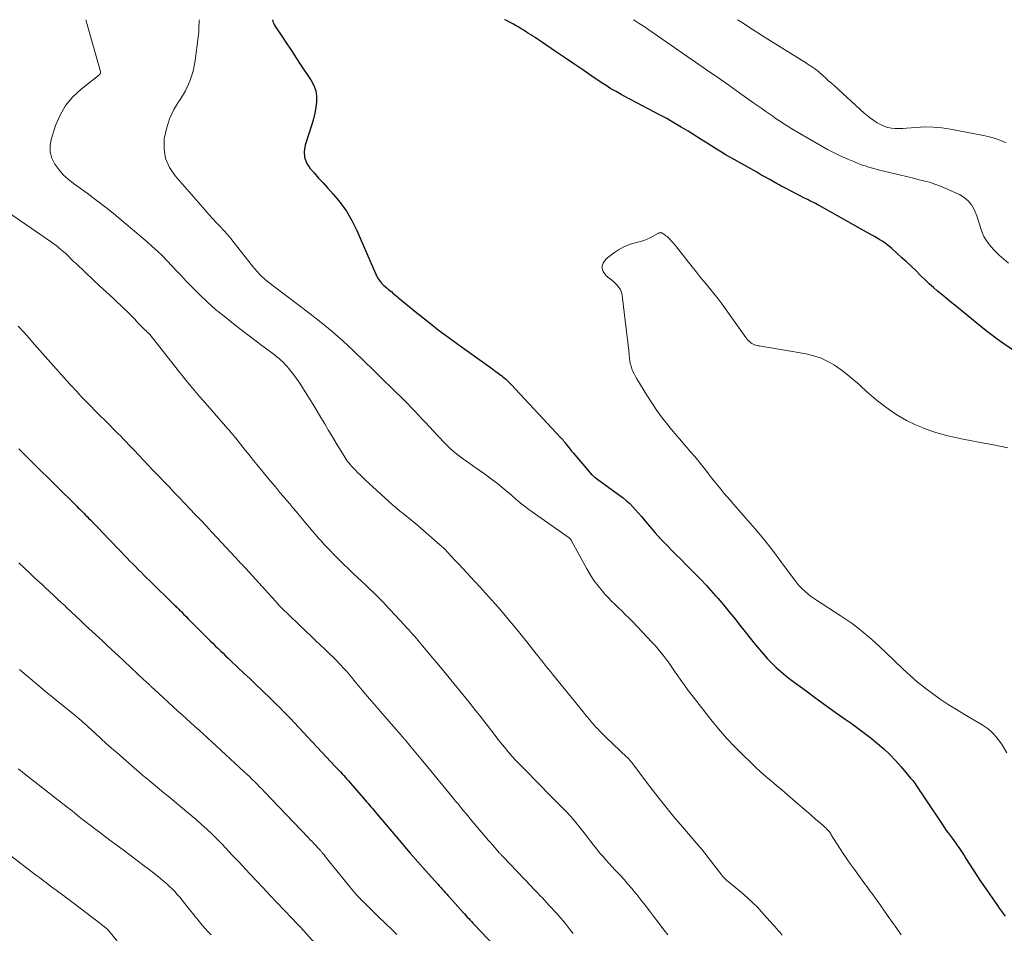
# Model space of a CAD drawing. Units: feet. Extents: x 1980000 to 1985034, y 565000 to 570000.
# Drawn here: x 1980621 to 1980772, y 569860 to 570000 of the extents above; entities that cross this region are included whole.
import ezdxf

# ---------------------------------------------------------------- set-up
doc = ezdxf.new("R2010")
doc.units = ezdxf.units.FT
doc.header["$LTSCALE"] = 100
doc.header["$MEASUREMENT"] = 0
doc.layers.add('CONTOUR INDEX', color=32, linetype='Continuous', lineweight=25)
doc.layers.add('CONTOUR INTERMEDIATE', color=40, linetype='Continuous', lineweight=15)

msp = doc.modelspace()

# ---------------------------------------------------------------- linework, layer by layer
at = {"layer": 'CONTOUR INDEX', "flags": 128}
for points, elevation in [([(1980659.46, 570000), (1980659.55, 569999.72), (1980659.67, 569999.43), (1980659.81, 569999.16), (1980659.96, 569998.89), (1980660.99, 569997.34), (1980661.68, 569996.31), (1980662.37, 569995.27), (1980663.05, 569994.23), (1980663.74, 569993.2), (1980665.41, 569990.67), (1980665.81, 569989.91), (1980666.1, 569989.11), (1980666.22, 569988.28), (1980666.23, 569987.42), (1980666.12, 569986.54), (1980665.97, 569985.67), (1980665.76, 569984.82), (1980665.52, 569983.97), (1980664.48, 569980.77), (1980664.33, 569979.84), (1980664.37, 569978.94), (1980664.69, 569978.1), (1980665.19, 569977.29), (1980665.87, 569976.53), (1980666.55, 569975.76), (1980667.23, 569975), (1980667.91, 569974.25), (1980668.79, 569973.28), (1980669.85, 569972), (1980670.81, 569970.66), (1980671.64, 569969.23), (1980672.38, 569967.74), (1980675.47, 569960.69), (1980675.58, 569960.47), (1980675.7, 569960.25), (1980675.84, 569960.05), (1980676, 569959.85), (1980676.17, 569959.67), (1980676.34, 569959.49), (1980676.53, 569959.32), (1980676.72, 569959.15), (1980677.09, 569958.84), (1980677.3, 569958.66), (1980677.52, 569958.49), (1980677.73, 569958.31), (1980677.93, 569958.13), (1980678.14, 569957.95), (1980678.35, 569957.77), (1980678.57, 569957.6), (1980678.78, 569957.42), (1980681.59, 569955.13), (1980683.22, 569953.83), (1980684.87, 569952.54), (1980686.54, 569951.29), (1980688.22, 569950.06), (1980693.22, 569946.47), (1980693.48, 569946.28), (1980693.74, 569946.09), (1980693.99, 569945.91), (1980694.25, 569945.72), (1980694.3, 569945.68), (1980694.53, 569945.51), (1980694.75, 569945.33), (1980694.97, 569945.15), (1980695.18, 569944.95), (1980695.39, 569944.76), (1980695.6, 569944.56), (1980695.8, 569944.35), (1980696, 569944.15), (1980703.64, 569936), (1980703.72, 569935.9), (1980703.81, 569935.81), (1980703.89, 569935.71), (1980703.97, 569935.62), (1980704.05, 569935.52), (1980704.13, 569935.42), (1980704.21, 569935.32), (1980704.29, 569935.22), (1980704.59, 569934.83), (1980704.81, 569934.54), (1980705.05, 569934.25), (1980705.28, 569933.96), (1980705.52, 569933.68), (1980708.04, 569930.69), (1980708.16, 569930.56), (1980708.28, 569930.43), (1980708.4, 569930.31), (1980708.54, 569930.2), (1980708.67, 569930.08), (1980708.81, 569929.97), (1980708.95, 569929.87), (1980709.09, 569929.76), (1980712.67, 569927.17), (1980713.19, 569926.77), (1980713.69, 569926.35), (1980714.17, 569925.9), (1980714.63, 569925.43), (1980715.08, 569924.95), (1980715.52, 569924.45), (1980715.95, 569923.96), (1980716.37, 569923.45), (1980717.2, 569922.45), (1980718.05, 569921.45), (1980718.92, 569920.47), (1980719.83, 569919.53), (1980720.75, 569918.6), (1980721.25, 569918.1), (1980722.03, 569917.33), (1980722.81, 569916.56), (1980723.58, 569915.79), (1980724.36, 569915.01), (1980725.12, 569914.22), (1980725.87, 569913.42), (1980726.6, 569912.61), (1980727.32, 569911.78), (1980727.64, 569911.42), (1980728.51, 569910.41), (1980729.36, 569909.38), (1980730.21, 569908.35), (1980731.05, 569907.31), (1980733.43, 569904.31), (1980734.03, 569903.58), (1980734.65, 569902.86), (1980735.28, 569902.16), (1980735.93, 569901.48), (1980736.61, 569900.82), (1980737.3, 569900.18), (1980738.03, 569899.57), (1980738.78, 569898.99), (1980741.17, 569897.22), (1980742.65, 569896.13), (1980744.14, 569895.05), (1980745.63, 569893.98), (1980747.13, 569892.92), (1980748.06, 569892.27), (1980749.09, 569891.52), (1980750.11, 569890.77), (1980751.11, 569889.99), (1980752.11, 569889.19), (1980753.06, 569888.36), (1980753.99, 569887.5), (1980754.87, 569886.58), (1980755.71, 569885.63), (1980757.17, 569883.89), (1980757.49, 569883.5), (1980757.8, 569883.1), (1980758.09, 569882.68), (1980758.37, 569882.26), (1980758.65, 569881.84), (1980758.93, 569881.41), (1980759.21, 569880.99), (1980759.49, 569880.57), (1980762.09, 569876.67), (1980762.37, 569876.27), (1980762.64, 569875.87), (1980762.93, 569875.48), (1980763.22, 569875.09), (1980763.51, 569874.71), (1980763.8, 569874.32), (1980764.09, 569873.92), (1980764.37, 569873.53), (1980764.44, 569873.42), (1980764.75, 569872.97), (1980765.05, 569872.51), (1980765.35, 569872.05), (1980765.64, 569871.59), (1980766.17, 569870.73), (1980766.73, 569869.84), (1980767.3, 569868.96), (1980767.88, 569868.09), (1980768.48, 569867.22), (1980770.46, 569864.38), (1980770.75, 569863.97), (1980771.04, 569863.56), (1980771.34, 569863.16), (1980771.64, 569862.76)], 800), ([(1980775.31, 569947.73), (1980771.3, 569950.49), (1980770.44, 569951.1), (1980769.58, 569951.73), (1980768.74, 569952.37), (1980767.92, 569953.03), (1980763.94, 569956.28), (1980763.28, 569956.82), (1980762.62, 569957.36), (1980761.97, 569957.9), (1980761.31, 569958.45), (1980760.67, 569959.01), (1980760.03, 569959.58), (1980759.41, 569960.16), (1980758.8, 569960.75), (1980758.64, 569960.91), (1980757.96, 569961.58), (1980757.26, 569962.25), (1980756.56, 569962.91), (1980755.85, 569963.56), (1980754.31, 569964.95), (1980753.96, 569965.25), (1980753.6, 569965.54), (1980753.23, 569965.81), (1980752.84, 569966.07), (1980752.45, 569966.31), (1980752.05, 569966.55), (1980751.65, 569966.79), (1980751.25, 569967.02), (1980743.15, 569971.54), (1980742.87, 569971.69), (1980742.6, 569971.84), (1980742.32, 569971.99), (1980742.04, 569972.13), (1980741.76, 569972.27), (1980741.48, 569972.41), (1980741.2, 569972.55), (1980740.92, 569972.69), (1980738.01, 569974.19), (1980737.7, 569974.35), (1980737.38, 569974.52), (1980737.07, 569974.69), (1980736.75, 569974.87), (1980736.13, 569975.22), (1980735.51, 569975.57), (1980734.88, 569975.92), (1980734.26, 569976.27), (1980733.63, 569976.63), (1980729.7, 569978.85), (1980728.95, 569979.28), (1980728.21, 569979.72), (1980727.47, 569980.17), (1980726.74, 569980.62), (1980726.01, 569981.09), (1980725.28, 569981.55), (1980724.55, 569982.01), (1980723.82, 569982.47), (1980723.12, 569982.91), (1980722.04, 569983.57), (1980720.94, 569984.22), (1980719.83, 569984.85), (1980718.71, 569985.45), (1980717.12, 569986.29), (1980716.15, 569986.8), (1980715.17, 569987.32), (1980714.2, 569987.84), (1980713.22, 569988.35), (1980712.86, 569988.55), (1980712.08, 569988.98), (1980711.3, 569989.43), (1980710.54, 569989.9), (1980709.79, 569990.39), (1980708.38, 569991.35), (1980706.99, 569992.3), (1980705.6, 569993.25), (1980704.2, 569994.19), (1980702.81, 569995.14), (1980700.68, 569996.59), (1980700.36, 569996.82), (1980700.03, 569997.04), (1980699.69, 569997.25), (1980699.36, 569997.47), (1980699.02, 569997.68), (1980698.69, 569997.89), (1980698.35, 569998.11), (1980698.02, 569998.32), (1980697.94, 569998.38), (1980697.56, 569998.61), (1980697.18, 569998.85), (1980696.79, 569999.07), (1980696.4, 569999.29), (1980695.88, 569999.57), (1980695.22, 569999.91), (1980695.02, 570000)], 800), ([(1980620.67, 569934.29), (1980620.95, 569934), (1980621.23, 569933.71), (1980621.51, 569933.42), (1980621.8, 569933.13), (1980622.08, 569932.85), (1980622.36, 569932.56), (1980622.65, 569932.28), (1980622.93, 569931.99), (1980629.53, 569925.5), (1980629.75, 569925.28), (1980629.98, 569925.05), (1980630.2, 569924.83), (1980630.43, 569924.61), (1980630.65, 569924.38), (1980630.87, 569924.16), (1980631.09, 569923.93), (1980631.32, 569923.7), (1980631.7, 569923.31), (1980632.11, 569922.88), (1980632.52, 569922.46), (1980632.93, 569922.03), (1980633.34, 569921.61), (1980637.24, 569917.56), (1980637.66, 569917.12), (1980638.08, 569916.69), (1980638.51, 569916.26), (1980638.93, 569915.82), (1980639.36, 569915.4), (1980639.79, 569914.97), (1980640.22, 569914.54), (1980640.65, 569914.12), (1980644.5, 569910.37), (1980644.63, 569910.24), (1980644.76, 569910.12), (1980644.89, 569909.99), (1980645.02, 569909.86), (1980645.15, 569909.73), (1980645.27, 569909.6), (1980645.4, 569909.47), (1980645.53, 569909.34), (1980645.93, 569908.93), (1980646.26, 569908.6), (1980646.58, 569908.26), (1980646.91, 569907.93), (1980647.24, 569907.6), (1980649.94, 569904.92), (1980650.33, 569904.53), (1980650.72, 569904.15), (1980651.12, 569903.76), (1980651.51, 569903.38), (1980651.91, 569903), (1980652.31, 569902.62), (1980652.7, 569902.24), (1980653.1, 569901.86), (1980654.18, 569900.84), (1980655.12, 569899.95), (1980656.06, 569899.06), (1980656.99, 569898.16), (1980657.92, 569897.27), (1980659.25, 569896), (1980659.7, 569895.56), (1980660.15, 569895.12), (1980660.59, 569894.68), (1980661.04, 569894.23), (1980661.48, 569893.78), (1980661.91, 569893.33), (1980662.35, 569892.88), (1980662.78, 569892.42), (1980669.15, 569885.62), (1980669.4, 569885.36), (1980669.65, 569885.09), (1980669.89, 569884.82), (1980670.14, 569884.55), (1980670.38, 569884.28), (1980670.62, 569884.01), (1980670.86, 569883.74), (1980671.1, 569883.46), (1980673.67, 569880.52), (1980673.9, 569880.26), (1980674.12, 569880), (1980674.34, 569879.74), (1980674.56, 569879.48), (1980674.78, 569879.22), (1980675, 569878.96), (1980675.22, 569878.7), (1980675.44, 569878.43), (1980678.29, 569875.04), (1980679.43, 569873.71), (1980680.57, 569872.38), (1980681.73, 569871.06), (1980682.9, 569869.75), (1980684.8, 569867.65), (1980685.02, 569867.4), (1980685.25, 569867.14), (1980685.48, 569866.89), (1980685.71, 569866.64), (1980685.94, 569866.38), (1980686.17, 569866.13), (1980686.4, 569865.88), (1980686.62, 569865.62), (1980688.68, 569863.31), (1980688.89, 569863.08), (1980689.1, 569862.85), (1980689.31, 569862.61), (1980689.52, 569862.38), (1980689.73, 569862.15), (1980689.94, 569861.92), (1980690.16, 569861.69), (1980690.37, 569861.46), (1980693.4, 569858.23)], 820)]:
    msp.add_lwpolyline(points, dxfattribs=dict(at, elevation=elevation))
at = {"layer": 'CONTOUR INTERMEDIATE', "flags": 128}
for points, elevation in [([(1980737.52, 569859.82), (1980737.19, 569860.22), (1980736.92, 569860.54), (1980736.65, 569860.86), (1980736.38, 569861.18), (1980736.1, 569861.49), (1980734.37, 569863.42), (1980733.71, 569864.12), (1980733.03, 569864.81), (1980732.32, 569865.46), (1980731.59, 569866.09), (1980729.26, 569868.05), (1980729.11, 569868.17), (1980728.96, 569868.3), (1980728.82, 569868.43), (1980728.68, 569868.56), (1980728.57, 569868.67), (1980728.49, 569868.76), (1980728.41, 569868.84), (1980728.34, 569868.92), (1980728.27, 569869.01), (1980725.3, 569872.86), (1980725.23, 569872.96), (1980725.16, 569873.03), (1980725, 569873.2), (1980724.91, 569873.3), (1980724.82, 569873.39), (1980724.74, 569873.49), (1980724.65, 569873.59), (1980722.23, 569876.41), (1980720.95, 569877.94), (1980719.69, 569879.47), (1980718.46, 569881.03), (1980717.24, 569882.61), (1980714.43, 569886.32), (1980714.35, 569886.42), (1980714.27, 569886.53), (1980714.19, 569886.63), (1980714.1, 569886.73), (1980714.01, 569886.83), (1980713.92, 569886.93), (1980713.83, 569887.02), (1980713.74, 569887.11), (1980710.57, 569890.11), (1980710.33, 569890.34), (1980710.09, 569890.58), (1980709.85, 569890.82), (1980709.61, 569891.06), (1980709.54, 569891.13), (1980709.27, 569891.41), (1980709, 569891.7), (1980708.74, 569891.99), (1980708.48, 569892.29), (1980708.33, 569892.46), (1980708, 569892.85), (1980707.68, 569893.24), (1980707.36, 569893.63), (1980707.03, 569894.03), (1980702.33, 569899.81), (1980702.02, 569900.2), (1980701.7, 569900.59), (1980701.39, 569900.98), (1980701.08, 569901.37), (1980700.77, 569901.76), (1980700.45, 569902.15), (1980700.14, 569902.54), (1980699.83, 569902.93), (1980698.41, 569904.74), (1980697.54, 569905.82), (1980696.67, 569906.9), (1980695.78, 569907.97), (1980694.89, 569909.03), (1980693.98, 569910.08), (1980693.07, 569911.12), (1980692.14, 569912.15), (1980691.2, 569913.18), (1980690.48, 569913.96), (1980689.86, 569914.63), (1980689.24, 569915.3), (1980688.61, 569915.97), (1980687.99, 569916.64), (1980687.27, 569917.42), (1980687.01, 569917.7), (1980686.75, 569917.98), (1980686.49, 569918.26), (1980686.23, 569918.54), (1980685.96, 569918.82), (1980685.69, 569919.09), (1980685.41, 569919.35), (1980685.12, 569919.61), (1980682.2, 569922.17), (1980681.66, 569922.62), (1980681.13, 569923.07), (1980680.58, 569923.51), (1980680.03, 569923.94), (1980679.48, 569924.37), (1980678.93, 569924.82), (1980678.4, 569925.27), (1980677.88, 569925.74), (1980673.68, 569929.55), (1980673.29, 569929.92), (1980672.9, 569930.29), (1980672.51, 569930.67), (1980672.14, 569931.06), (1980671.79, 569931.43), (1980671.59, 569931.64), (1980671.4, 569931.85), (1980671.22, 569932.08), (1980671.04, 569932.3), (1980670.87, 569932.53), (1980670.7, 569932.77), (1980670.54, 569933.01), (1980670.39, 569933.25), (1980669.25, 569935.14), (1980668.65, 569936.13), (1980668.07, 569937.12), (1980667.48, 569938.1), (1980666.9, 569939.09), (1980666.31, 569940.08), (1980665.72, 569941.06), (1980665.11, 569942.04), (1980664.5, 569943.01), (1980663.91, 569943.95), (1980663.53, 569944.53), (1980663.13, 569945.1), (1980662.72, 569945.66), (1980662.29, 569946.2), (1980661.94, 569946.64), (1980661.67, 569946.96), (1980661.39, 569947.26), (1980661.1, 569947.56), (1980660.8, 569947.84), (1980660.48, 569948.11), (1980660.17, 569948.38), (1980659.84, 569948.63), (1980659.51, 569948.88), (1980658.03, 569949.98), (1980656.96, 569950.78), (1980655.89, 569951.59), (1980654.83, 569952.41), (1980653.78, 569953.23), (1980652.06, 569954.59), (1980650.77, 569955.65), (1980649.51, 569956.75), (1980648.3, 569957.91), (1980647.12, 569959.1), (1980646.27, 569959.99), (1980645.54, 569960.76), (1980644.81, 569961.53), (1980644.09, 569962.3), (1980643.36, 569963.08), (1980642.62, 569963.84), (1980641.86, 569964.58), (1980641.08, 569965.29), (1980640.28, 569965.99), (1980634.83, 569970.56), (1980634.38, 569970.94), (1980633.92, 569971.31), (1980633.45, 569971.67), (1980632.99, 569972.03), (1980632.51, 569972.38), (1980632.04, 569972.73), (1980631.56, 569973.07), (1980631.09, 569973.42), (1980629.03, 569974.9), (1980628.21, 569975.56), (1980627.45, 569976.27), (1980626.77, 569977.05), (1980626.14, 569977.89), (1980625.71, 569978.79), (1980625.45, 569979.71), (1980625.44, 569980.67), (1980625.61, 569981.66), (1980626.28, 569983.78), (1980626.96, 569985.39), (1980627.8, 569986.87), (1980628.9, 569988.18), (1980630.17, 569989.38), (1980632.83, 569991.46), (1980632.91, 569991.52), (1980632.97, 569991.58), (1980633.03, 569991.65), (1980633.09, 569991.73), (1980633.13, 569991.81), (1980633.16, 569991.89), (1980633.16, 569991.98), (1980633.15, 569992.07), (1980630.9, 570000)], 808), ([(1980648.29, 570000), (1980648.27, 569999.89), (1980648.24, 569999.46), (1980648.22, 569999.03), (1980648.21, 569998.6), (1980648.19, 569998.16), (1980648.16, 569997.73), (1980648.11, 569997.3), (1980647.65, 569993.76), (1980647.32, 569992.14), (1980646.84, 569990.58), (1980646.14, 569989.11), (1980645.29, 569987.69), (1980645.22, 569987.6), (1980644.4, 569986.23), (1980643.72, 569984.81), (1980643.24, 569983.3), (1980642.9, 569981.74), (1980642.89, 569980.2), (1980643.12, 569978.74), (1980643.73, 569977.38), (1980644.58, 569976.1), (1980649.21, 569970.79), (1980649.76, 569970.17), (1980650.32, 569969.55), (1980650.88, 569968.95), (1980651.45, 569968.35), (1980652.02, 569967.74), (1980652.57, 569967.13), (1980653.11, 569966.49), (1980653.62, 569965.85), (1980656.41, 569962.26), (1980656.76, 569961.84), (1980657.12, 569961.43), (1980657.5, 569961.03), (1980657.89, 569960.65), (1980658.3, 569960.29), (1980658.72, 569959.94), (1980659.15, 569959.59), (1980659.58, 569959.25), (1980665.24, 569954.97), (1980666.95, 569953.63), (1980668.62, 569952.26), (1980670.24, 569950.82), (1980671.83, 569949.35), (1980672.03, 569949.16), (1980673.49, 569947.75), (1980674.95, 569946.34), (1980676.4, 569944.92), (1980677.84, 569943.5), (1980679.57, 569941.8), (1980680.14, 569941.22), (1980680.72, 569940.64), (1980681.28, 569940.05), (1980681.84, 569939.45), (1980682.4, 569938.86), (1980682.96, 569938.26), (1980683.52, 569937.66), (1980684.07, 569937.07), (1980685.76, 569935.27), (1980686.46, 569934.57), (1980687.17, 569933.91), (1980687.93, 569933.3), (1980688.72, 569932.72), (1980689.52, 569932.15), (1980690.32, 569931.59), (1980691.12, 569931.02), (1980691.92, 569930.45), (1980693.2, 569929.52), (1980693.91, 569928.99), (1980694.61, 569928.45), (1980695.28, 569927.88), (1980695.95, 569927.31), (1980696.81, 569926.55), (1980697.04, 569926.35), (1980697.28, 569926.14), (1980697.52, 569925.94), (1980697.76, 569925.75), (1980698, 569925.55), (1980698.25, 569925.36), (1980698.5, 569925.18), (1980698.75, 569925), (1980704.89, 569920.69), (1980705, 569920.59), (1980705.11, 569920.45), (1980705.15, 569920.39), (1980705.19, 569920.32), (1980705.23, 569920.26), (1980705.26, 569920.2), (1980707.6, 569915.93), (1980708.13, 569915.03), (1980708.7, 569914.16), (1980709.33, 569913.32), (1980709.99, 569912.52), (1980710.38, 569912.06), (1980710.88, 569911.51), (1980711.4, 569910.97), (1980711.92, 569910.44), (1980712.46, 569909.93), (1980713.01, 569909.42), (1980713.54, 569908.9), (1980714.07, 569908.37), (1980714.59, 569907.84), (1980717.58, 569904.71), (1980718.07, 569904.17), (1980718.55, 569903.62), (1980719.01, 569903.06), (1980719.46, 569902.49), (1980719.9, 569901.91), (1980720.33, 569901.32), (1980720.74, 569900.72), (1980721.15, 569900.12), (1980721.43, 569899.7), (1980721.98, 569898.89), (1980722.54, 569898.09), (1980723.12, 569897.3), (1980723.72, 569896.52), (1980726.61, 569892.83), (1980727.77, 569891.4), (1980728.98, 569890.01), (1980730.24, 569888.67), (1980731.53, 569887.37), (1980732.64, 569886.3), (1980733.42, 569885.56), (1980734.21, 569884.84), (1980735.02, 569884.14), (1980735.84, 569883.45), (1980736.66, 569882.76), (1980737.48, 569882.07), (1980738.29, 569881.38), (1980739.1, 569880.68), (1980739.88, 569879.99), (1980740.57, 569879.4), (1980741.26, 569878.8), (1980741.94, 569878.21), (1980742.63, 569877.61), (1980743.8, 569876.61), (1980743.9, 569876.51), (1980744.01, 569876.42), (1980744.11, 569876.33), (1980744.22, 569876.23), (1980744.32, 569876.14), (1980744.42, 569876.03), (1980744.51, 569875.93), (1980744.6, 569875.82), (1980744.64, 569875.77), (1980744.74, 569875.63), (1980744.84, 569875.49), (1980744.94, 569875.34), (1980745.03, 569875.2), (1980746.3, 569873.18), (1980746.84, 569872.34), (1980747.4, 569871.51), (1980747.97, 569870.69), (1980748.56, 569869.88), (1980750.29, 569867.53), (1980750.51, 569867.23), (1980750.73, 569866.93), (1980750.95, 569866.63), (1980751.17, 569866.34), (1980751.38, 569866.04), (1980751.6, 569865.74), (1980751.82, 569865.44), (1980752.03, 569865.14), (1980753.75, 569862.7), (1980754.41, 569861.77), (1980755.07, 569860.84), (1980755.73, 569859.91)], 804), ([(1980772.18, 569962.73), (1980771.45, 569963.31), (1980770.74, 569963.93), (1980770.09, 569964.59), (1980769.47, 569965.29), (1980769.12, 569965.71), (1980768.73, 569966.24), (1980768.39, 569966.81), (1980768.13, 569967.41), (1980767.91, 569968.04), (1980767.73, 569968.68), (1980767.52, 569969.32), (1980767.29, 569969.95), (1980767.04, 569970.57), (1980766.9, 569970.93), (1980766.49, 569971.65), (1980766, 569972.29), (1980765.37, 569972.8), (1980764.66, 569973.23), (1980762.57, 569974.17), (1980761.74, 569974.52), (1980760.89, 569974.84), (1980760.04, 569975.1), (1980759.17, 569975.34), (1980758.29, 569975.55), (1980757.41, 569975.77), (1980756.53, 569975.98), (1980755.66, 569976.2), (1980753.05, 569976.83), (1980752.48, 569976.98), (1980751.91, 569977.12), (1980751.35, 569977.28), (1980750.79, 569977.44), (1980750.23, 569977.61), (1980749.67, 569977.8), (1980749.13, 569978), (1980748.58, 569978.22), (1980747.56, 569978.65), (1980746.51, 569979.11), (1980745.48, 569979.59), (1980744.47, 569980.12), (1980743.48, 569980.67), (1980739.22, 569983.15), (1980738.82, 569983.39), (1980738.41, 569983.64), (1980738.02, 569983.89), (1980737.62, 569984.15), (1980737.23, 569984.41), (1980736.84, 569984.67), (1980736.45, 569984.94), (1980736.06, 569985.21), (1980735.61, 569985.52), (1980735, 569985.95), (1980734.38, 569986.38), (1980733.77, 569986.81), (1980733.17, 569987.24), (1980731.02, 569988.77), (1980729.33, 569989.96), (1980727.64, 569991.15), (1980725.95, 569992.34), (1980724.25, 569993.51), (1980717.1, 569998.45), (1980716.7, 569998.73), (1980716.3, 569999), (1980715.89, 569999.27), (1980715.48, 569999.53), (1980715.32, 569999.64), (1980714.99, 569999.84), (1980714.73, 570000)], 804), ([(1980730.69, 570000), (1980731.3, 569999.6), (1980732.9, 569998.55), (1980734.51, 569997.52), (1980736.13, 569996.5), (1980741.22, 569993.33), (1980741.5, 569993.15), (1980741.77, 569992.97), (1980742.05, 569992.79), (1980742.32, 569992.61), (1980742.44, 569992.53), (1980742.64, 569992.38), (1980742.85, 569992.22), (1980743.05, 569992.06), (1980743.24, 569991.89), (1980743.74, 569991.45), (1980744.18, 569991.06), (1980744.62, 569990.66), (1980745.06, 569990.27), (1980745.5, 569989.87), (1980750.07, 569985.7), (1980750.55, 569985.29), (1980751.03, 569984.9), (1980751.54, 569984.54), (1980752.06, 569984.2), (1980752.15, 569984.14), (1980752.65, 569983.88), (1980753.17, 569983.66), (1980753.71, 569983.51), (1980754.26, 569983.41), (1980754.83, 569983.36), (1980755.4, 569983.33), (1980755.97, 569983.34), (1980756.54, 569983.38), (1980758.03, 569983.51), (1980759.34, 569983.58), (1980760.65, 569983.56), (1980761.96, 569983.44), (1980763.26, 569983.24), (1980768.34, 569982.25), (1980769.24, 569982.05), (1980770.12, 569981.8), (1980770.98, 569981.49), (1980771.82, 569981.13)], 808), ([(1980614.93, 569973.28), (1980625.64, 569965.95), (1980626.02, 569965.68), (1980626.38, 569965.41), (1980626.74, 569965.13), (1980627.1, 569964.84), (1980627.24, 569964.72), (1980627.51, 569964.48), (1980627.79, 569964.23), (1980628.05, 569963.98), (1980628.31, 569963.72), (1980628.57, 569963.46), (1980628.83, 569963.2), (1980629.09, 569962.95), (1980629.36, 569962.7), (1980630.92, 569961.23), (1980631.97, 569960.24), (1980633.02, 569959.26), (1980634.07, 569958.28), (1980635.12, 569957.3), (1980636.79, 569955.75), (1980637.2, 569955.36), (1980637.61, 569954.96), (1980638.01, 569954.55), (1980638.4, 569954.13), (1980638.88, 569953.61), (1980639.03, 569953.45), (1980639.18, 569953.29), (1980639.34, 569953.13), (1980639.49, 569952.98), (1980639.65, 569952.82), (1980639.8, 569952.67), (1980639.96, 569952.51), (1980640.12, 569952.36), (1980640.26, 569952.23), (1980640.48, 569952), (1980640.7, 569951.78), (1980640.9, 569951.54), (1980641.1, 569951.29), (1980644.7, 569946.74), (1980645.21, 569946.1), (1980645.72, 569945.46), (1980646.23, 569944.82), (1980646.75, 569944.18), (1980647.27, 569943.55), (1980647.79, 569942.92), (1980648.32, 569942.29), (1980648.86, 569941.68), (1980652.67, 569937.34), (1980652.78, 569937.21), (1980652.9, 569937.08), (1980653.01, 569936.95), (1980653.13, 569936.82), (1980653.18, 569936.75), (1980653.27, 569936.65), (1980653.36, 569936.55), (1980653.44, 569936.45), (1980653.52, 569936.35), (1980653.61, 569936.25), (1980653.69, 569936.14), (1980653.77, 569936.04), (1980653.86, 569935.94), (1980655.14, 569934.32), (1980655.86, 569933.42), (1980656.59, 569932.51), (1980657.32, 569931.61), (1980658.06, 569930.71), (1980659.14, 569929.41), (1980659.63, 569928.81), (1980660.13, 569928.22), (1980660.62, 569927.63), (1980661.12, 569927.04), (1980661.62, 569926.45), (1980662.12, 569925.86), (1980662.61, 569925.27), (1980663.11, 569924.68), (1980664.79, 569922.68), (1980665.21, 569922.18), (1980665.63, 569921.68), (1980666.06, 569921.19), (1980666.49, 569920.69), (1980666.92, 569920.21), (1980667.36, 569919.72), (1980667.8, 569919.25), (1980668.25, 569918.77), (1980668.83, 569918.18), (1980669.58, 569917.42), (1980670.34, 569916.66), (1980671.1, 569915.92), (1980671.88, 569915.18), (1980673.7, 569913.48), (1980674.1, 569913.1), (1980674.49, 569912.73), (1980674.88, 569912.35), (1980675.27, 569911.97), (1980675.66, 569911.59), (1980676.05, 569911.2), (1980676.42, 569910.81), (1980676.8, 569910.41), (1980679.68, 569907.31), (1980679.92, 569907.05), (1980680.17, 569906.78), (1980680.41, 569906.51), (1980680.65, 569906.25), (1980680.93, 569905.93), (1980681.03, 569905.82), (1980681.13, 569905.71), (1980681.22, 569905.6), (1980681.32, 569905.49), (1980681.42, 569905.37), (1980681.51, 569905.26), (1980681.61, 569905.15), (1980681.7, 569905.04), (1980684.01, 569902.27), (1980684.94, 569901.15), (1980685.86, 569900.04), (1980686.78, 569898.93), (1980687.71, 569897.81), (1980688.62, 569896.7), (1980689.53, 569895.57), (1980690.42, 569894.44), (1980691.31, 569893.3), (1980692.68, 569891.52), (1980693.25, 569890.79), (1980693.82, 569890.06), (1980694.4, 569889.33), (1980694.98, 569888.61), (1980695.58, 569887.9), (1980696.18, 569887.2), (1980696.81, 569886.52), (1980697.45, 569885.85), (1980700.75, 569882.48), (1980701.39, 569881.83), (1980702.03, 569881.18), (1980702.68, 569880.54), (1980703.33, 569879.89), (1980703.68, 569879.55), (1980704.15, 569879.08), (1980704.61, 569878.59), (1980705.06, 569878.1), (1980705.5, 569877.59), (1980705.92, 569877.08), (1980706.35, 569876.56), (1980706.76, 569876.04), (1980707.18, 569875.51), (1980708.67, 569873.57), (1980709.12, 569873.01), (1980709.57, 569872.46), (1980710.03, 569871.92), (1980710.51, 569871.38), (1980710.99, 569870.85), (1980711.47, 569870.32), (1980711.96, 569869.8), (1980712.44, 569869.27), (1980712.7, 569869), (1980713.3, 569868.34), (1980713.9, 569867.66), (1980714.48, 569866.98), (1980715.05, 569866.28), (1980715.24, 569866.05), (1980715.89, 569865.23), (1980716.54, 569864.41), (1980717.18, 569863.58), (1980717.81, 569862.75), (1980719.44, 569860.61), (1980719.63, 569860.37), (1980719.82, 569860.13), (1980720.01, 569859.89)], 812), ([(1980772.06, 569934.47), (1980769.85, 569934.89), (1980767.26, 569935.38), (1980766.34, 569935.55), (1980765.41, 569935.74), (1980764.49, 569935.93), (1980763.58, 569936.12), (1980762.66, 569936.34), (1980761.76, 569936.58), (1980760.86, 569936.86), (1980759.98, 569937.17), (1980759.1, 569937.5), (1980757.81, 569938.03), (1980756.55, 569938.64), (1980755.34, 569939.34), (1980754.17, 569940.1), (1980754.14, 569940.13), (1980752.99, 569940.98), (1980751.87, 569941.85), (1980750.78, 569942.77), (1980749.71, 569943.72), (1980749.28, 569944.12), (1980748.38, 569944.91), (1980747.47, 569945.67), (1980746.52, 569946.39), (1980745.54, 569947.08), (1980744.52, 569947.68), (1980743.47, 569948.18), (1980742.35, 569948.55), (1980741.2, 569948.82), (1980734.57, 569949.95), (1980734.32, 569949.99), (1980734.06, 569950.04), (1980733.81, 569950.09), (1980733.56, 569950.14), (1980733.5, 569950.15), (1980733.28, 569950.21), (1980733.08, 569950.3), (1980732.88, 569950.41), (1980732.7, 569950.54), (1980732.65, 569950.58), (1980732.46, 569950.76), (1980732.27, 569950.94), (1980732.1, 569951.14), (1980731.94, 569951.35), (1980728.96, 569955.57), (1980728.34, 569956.42), (1980727.7, 569957.26), (1980727.05, 569958.09), (1980726.38, 569958.9), (1980725.7, 569959.71), (1980725.03, 569960.53), (1980724.37, 569961.35), (1980723.71, 569962.18), (1980721.35, 569965.2), (1980721.1, 569965.51), (1980720.84, 569965.81), (1980720.57, 569966.1), (1980720.3, 569966.39), (1980720.04, 569966.65), (1980719.88, 569966.79), (1980719.72, 569966.93), (1980719.55, 569967.05), (1980719.37, 569967.17), (1980719.15, 569967.31), (1980719.08, 569967.35), (1980719.01, 569967.37), (1980718.93, 569967.38), (1980718.86, 569967.39), (1980718.78, 569967.38), (1980718.7, 569967.36), (1980718.63, 569967.33), (1980718.56, 569967.3), (1980717.77, 569966.85), (1980717.3, 569966.6), (1980716.82, 569966.38), (1980716.32, 569966.2), (1980715.81, 569966.05), (1980715.02, 569965.85), (1980714.14, 569965.56), (1980713.28, 569965.21), (1980712.47, 569964.76), (1980711.7, 569964.24), (1980710.57, 569963.38), (1980710.12, 569962.74), (1980709.92, 569962.09), (1980710.11, 569961.44), (1980710.54, 569960.79), (1980711.68, 569959.89), (1980711.93, 569959.68), (1980712.16, 569959.45), (1980712.37, 569959.21), (1980712.58, 569958.96), (1980712.74, 569958.68), (1980712.88, 569958.4), (1980712.97, 569958.1), (1980713.03, 569957.79), (1980713.8, 569951.4), (1980713.87, 569950.73), (1980713.95, 569950.05), (1980714.02, 569949.38), (1980714.08, 569948.7), (1980714.13, 569948.2), (1980714.18, 569947.77), (1980714.26, 569947.36), (1980714.37, 569946.95), (1980714.51, 569946.54), (1980714.67, 569946.14), (1980714.84, 569945.76), (1980715.04, 569945.38), (1980715.25, 569945.01), (1980716.78, 569942.52), (1980717.54, 569941.34), (1980718.33, 569940.18), (1980719.16, 569939.05), (1980720.03, 569937.95), (1980720.38, 569937.51), (1980721.1, 569936.64), (1980721.82, 569935.78), (1980722.55, 569934.92), (1980723.29, 569934.07), (1980723.49, 569933.84), (1980724.13, 569933.1), (1980724.75, 569932.35), (1980725.36, 569931.59), (1980725.97, 569930.82), (1980726.24, 569930.47), (1980726.7, 569929.88), (1980727.17, 569929.28), (1980727.64, 569928.69), (1980728.12, 569928.11), (1980728.6, 569927.52), (1980729.09, 569926.95), (1980729.58, 569926.37), (1980730.08, 569925.8), (1980731.92, 569923.72), (1980733.31, 569922.1), (1980734.68, 569920.45), (1980736.01, 569918.77), (1980737.31, 569917.06), (1980739.53, 569914.05), (1980739.87, 569913.62), (1980740.23, 569913.21), (1980740.61, 569912.82), (1980741.01, 569912.44), (1980741.43, 569912.09), (1980741.85, 569911.75), (1980742.3, 569911.43), (1980742.75, 569911.13), (1980746.4, 569908.8), (1980747.33, 569908.18), (1980748.25, 569907.53), (1980749.15, 569906.84), (1980750.03, 569906.14), (1980750.88, 569905.4), (1980751.73, 569904.66), (1980752.56, 569903.89), (1980753.38, 569903.12), (1980756.01, 569900.58), (1980757.08, 569899.59), (1980758.19, 569898.62), (1980759.34, 569897.71), (1980760.51, 569896.83), (1980761.72, 569895.99), (1980762.94, 569895.17), (1980764.18, 569894.39), (1980765.43, 569893.63), (1980768.11, 569892.05), (1980768.58, 569891.75), (1980769.03, 569891.42), (1980769.46, 569891.05), (1980769.86, 569890.66), (1980770.24, 569890.24), (1980770.6, 569889.81), (1980770.92, 569889.35), (1980771.23, 569888.88), (1980771.92, 569887.77)], 796), ([(1980705.5, 569860.07), (1980705.2, 569860.47), (1980704.9, 569860.87), (1980704.59, 569861.26), (1980704.29, 569861.66), (1980703.97, 569862.04), (1980703.65, 569862.43), (1980703.32, 569862.8), (1980702.99, 569863.17), (1980701.81, 569864.45), (1980701.47, 569864.81), (1980701.14, 569865.17), (1980700.8, 569865.53), (1980700.47, 569865.88), (1980700.13, 569866.23), (1980699.79, 569866.59), (1980699.45, 569866.94), (1980699.11, 569867.29), (1980694.74, 569871.87), (1980694.67, 569871.95), (1980694.6, 569872.02), (1980694.54, 569872.09), (1980694.47, 569872.16), (1980694.4, 569872.24), (1980694.33, 569872.31), (1980694.27, 569872.39), (1980694.2, 569872.46), (1980693.74, 569872.99), (1980693.45, 569873.32), (1980693.15, 569873.66), (1980692.86, 569874), (1980692.57, 569874.34), (1980689.76, 569877.66), (1980689.44, 569878.04), (1980689.11, 569878.43), (1980688.79, 569878.81), (1980688.48, 569879.2), (1980688.16, 569879.59), (1980687.84, 569879.98), (1980687.52, 569880.37), (1980687.2, 569880.75), (1980682.73, 569886.19), (1980682.21, 569886.81), (1980681.7, 569887.43), (1980681.18, 569888.05), (1980680.67, 569888.67), (1980679.79, 569889.72), (1980679.71, 569889.81), (1980679.64, 569889.9), (1980679.56, 569890), (1980679.48, 569890.09), (1980679.4, 569890.18), (1980679.32, 569890.27), (1980679.24, 569890.37), (1980679.16, 569890.46), (1980677.99, 569891.8), (1980677.33, 569892.56), (1980676.67, 569893.32), (1980676.01, 569894.09), (1980675.35, 569894.85), (1980674.33, 569896.04), (1980673.78, 569896.69), (1980673.23, 569897.33), (1980672.68, 569897.98), (1980672.14, 569898.64), (1980671.57, 569899.33), (1980671.31, 569899.63), (1980671.05, 569899.94), (1980670.79, 569900.24), (1980670.52, 569900.54), (1980670.25, 569900.84), (1980669.98, 569901.13), (1980669.7, 569901.42), (1980669.41, 569901.71), (1980667.49, 569903.6), (1980666.77, 569904.31), (1980666.04, 569905.01), (1980665.3, 569905.71), (1980664.57, 569906.4), (1980664.38, 569906.58), (1980663.73, 569907.18), (1980663.09, 569907.79), (1980662.45, 569908.4), (1980661.82, 569909.02), (1980661.19, 569909.64), (1980660.58, 569910.27), (1980659.97, 569910.92), (1980659.37, 569911.56), (1980655.38, 569915.95), (1980655.34, 569916.01), (1980655.29, 569916.06), (1980655.24, 569916.11), (1980655.19, 569916.17), (1980655.14, 569916.22), (1980655.09, 569916.27), (1980655.05, 569916.33), (1980655, 569916.38), (1980654.88, 569916.51), (1980654.77, 569916.62), (1980654.66, 569916.74), (1980654.55, 569916.86), (1980654.44, 569916.98), (1980651, 569920.68), (1980650.18, 569921.56), (1980649.36, 569922.44), (1980648.54, 569923.32), (1980647.71, 569924.19), (1980647.65, 569924.25), (1980646.85, 569925.1), (1980646.05, 569925.94), (1980645.25, 569926.78), (1980644.44, 569927.62), (1980643.64, 569928.46), (1980642.84, 569929.3), (1980642.04, 569930.14), (1980641.23, 569930.98), (1980638.3, 569934.07), (1980637.89, 569934.5), (1980637.48, 569934.93), (1980637.07, 569935.36), (1980636.66, 569935.79), (1980636.25, 569936.22), (1980635.83, 569936.64), (1980635.42, 569937.06), (1980635, 569937.48), (1980634.79, 569937.69), (1980634.26, 569938.21), (1980633.74, 569938.73), (1980633.22, 569939.25), (1980632.7, 569939.78), (1980631.28, 569941.23), (1980630.92, 569941.6), (1980630.57, 569941.96), (1980630.21, 569942.33), (1980629.86, 569942.7), (1980629.51, 569943.08), (1980629.17, 569943.45), (1980628.82, 569943.83), (1980628.48, 569944.2), (1980627.17, 569945.64), (1980626.34, 569946.56), (1980625.51, 569947.49), (1980624.69, 569948.42), (1980623.87, 569949.35), (1980623.05, 569950.29), (1980622.22, 569951.22), (1980621.39, 569952.15), (1980620.56, 569953.07)], 816), ([(1980620.66, 569916.85), (1980621.53, 569916.02), (1980622.41, 569915.2), (1980622.97, 569914.67), (1980623.56, 569914.11), (1980624.16, 569913.56), (1980624.75, 569913), (1980625.34, 569912.45), (1980625.94, 569911.9), (1980626.53, 569911.35), (1980627.12, 569910.79), (1980627.72, 569910.24), (1980627.96, 569910), (1980628.68, 569909.33), (1980629.39, 569908.66), (1980630.11, 569907.99), (1980630.83, 569907.32), (1980633.44, 569904.88), (1980633.74, 569904.6), (1980634.04, 569904.32), (1980634.34, 569904.04), (1980634.64, 569903.77), (1980634.94, 569903.49), (1980635.24, 569903.21), (1980635.54, 569902.93), (1980635.84, 569902.65), (1980638.75, 569899.92), (1980639.08, 569899.61), (1980639.42, 569899.29), (1980639.76, 569898.98), (1980640.1, 569898.66), (1980640.59, 569898.2), (1980640.68, 569898.12), (1980640.78, 569898.03), (1980640.87, 569897.94), (1980640.97, 569897.85), (1980641.06, 569897.76), (1980641.16, 569897.67), (1980641.25, 569897.58), (1980641.35, 569897.5), (1980645.01, 569894.15), (1980645.65, 569893.56), (1980646.3, 569892.97), (1980646.95, 569892.39), (1980647.6, 569891.8), (1980648.25, 569891.22), (1980648.9, 569890.63), (1980649.55, 569890.04), (1980650.19, 569889.45), (1980655.16, 569884.86), (1980655.56, 569884.48), (1980655.95, 569884.11), (1980656.34, 569883.73), (1980656.73, 569883.35), (1980657.12, 569882.96), (1980657.5, 569882.57), (1980657.88, 569882.18), (1980658.25, 569881.79), (1980664.97, 569874.75), (1980665.25, 569874.45), (1980665.54, 569874.15), (1980665.82, 569873.85), (1980666.11, 569873.56), (1980666.52, 569873.12), (1980666.6, 569873.04), (1980666.67, 569872.96), (1980666.74, 569872.88), (1980666.82, 569872.8), (1980666.89, 569872.71), (1980666.96, 569872.63), (1980667.03, 569872.54), (1980667.09, 569872.46), (1980667.37, 569872.11), (1980667.58, 569871.85), (1980667.79, 569871.59), (1980667.99, 569871.33), (1980668.2, 569871.07), (1980671.32, 569867.23), (1980671.56, 569866.94), (1980671.8, 569866.65), (1980672.05, 569866.36), (1980672.3, 569866.08), (1980672.56, 569865.8), (1980672.81, 569865.53), (1980673.08, 569865.26), (1980673.35, 569864.99), (1980675.99, 569862.41), (1980676.49, 569861.92), (1980677, 569861.43), (1980677.51, 569860.94), (1980678.02, 569860.45), (1980678.53, 569859.96)], 824), ([(1980620.76, 569900.51), (1980621.1, 569900.22), (1980621.76, 569899.66), (1980622.41, 569899.11), (1980623.07, 569898.55), (1980623.72, 569898), (1980624.38, 569897.45), (1980625.04, 569896.9), (1980625.7, 569896.36), (1980626.37, 569895.82), (1980628.97, 569893.72), (1980629.28, 569893.47), (1980629.58, 569893.23), (1980629.87, 569892.97), (1980630.17, 569892.72), (1980630.46, 569892.47), (1980630.75, 569892.21), (1980631.04, 569891.95), (1980631.32, 569891.68), (1980632.38, 569890.7), (1980633.2, 569889.95), (1980634.03, 569889.2), (1980634.86, 569888.46), (1980635.69, 569887.73), (1980638.37, 569885.39), (1980639, 569884.84), (1980639.64, 569884.3), (1980640.28, 569883.77), (1980640.92, 569883.24), (1980641.56, 569882.71), (1980642.21, 569882.18), (1980642.85, 569881.65), (1980643.49, 569881.12), (1980646.99, 569878.22), (1980647.82, 569877.52), (1980648.64, 569876.79), (1980649.45, 569876.05), (1980650.24, 569875.3), (1980650.72, 569874.82), (1980651.25, 569874.29), (1980651.78, 569873.75), (1980652.31, 569873.2), (1980652.82, 569872.65), (1980653.33, 569872.09), (1980653.85, 569871.54), (1980654.36, 569870.99), (1980654.88, 569870.43), (1980655.94, 569869.3), (1980656.99, 569868.18), (1980658.04, 569867.07), (1980659.09, 569865.95), (1980660.15, 569864.84), (1980662.5, 569862.38), (1980662.74, 569862.13), (1980662.97, 569861.88), (1980663.21, 569861.63), (1980663.44, 569861.39), (1980663.82, 569860.99), (1980663.87, 569860.94), (1980663.91, 569860.89), (1980663.96, 569860.84), (1980664, 569860.8), (1980664.05, 569860.75), (1980664.09, 569860.7), (1980664.14, 569860.65), (1980664.18, 569860.6), (1980667.52, 569856.9)], 828), ([(1980620.56, 569885.29), (1980620.89, 569885.03), (1980621.22, 569884.78), (1980621.54, 569884.52), (1980628.06, 569879.42), (1980628.59, 569879.01), (1980629.11, 569878.59), (1980629.64, 569878.18), (1980630.16, 569877.77), (1980630.69, 569877.36), (1980631.21, 569876.95), (1980631.74, 569876.55), (1980632.27, 569876.14), (1980633.01, 569875.59), (1980633.9, 569874.91), (1980634.8, 569874.23), (1980635.71, 569873.55), (1980636.61, 569872.88), (1980639.84, 569870.46), (1980640.58, 569869.9), (1980641.3, 569869.34), (1980642.02, 569868.75), (1980642.73, 569868.16), (1980643.24, 569867.72), (1980643.68, 569867.34), (1980644.1, 569866.94), (1980644.51, 569866.52), (1980644.9, 569866.08), (1980645.28, 569865.64), (1980645.66, 569865.19), (1980646.03, 569864.74), (1980646.39, 569864.29), (1980648.32, 569861.86), (1980648.74, 569861.35), (1980649.17, 569860.86), (1980649.62, 569860.37), (1980650.08, 569859.9)], 832), ([(1980617.85, 569873.18), (1980623.21, 569869.09), (1980623.79, 569868.66), (1980624.37, 569868.22), (1980624.94, 569867.79), (1980625.52, 569867.36), (1980626.22, 569866.84), (1980626.45, 569866.67), (1980626.69, 569866.49), (1980626.92, 569866.32), (1980627.15, 569866.15), (1980627.39, 569865.97), (1980627.62, 569865.8), (1980627.85, 569865.62), (1980628.08, 569865.45), (1980633.05, 569861.66), (1980633.23, 569861.52), (1980633.4, 569861.39), (1980633.58, 569861.25), (1980633.75, 569861.12), (1980634.07, 569860.86), (1980634.16, 569860.78), (1980638.57, 569855.46)], 836)]:
    msp.add_lwpolyline(points, dxfattribs=dict(at, elevation=elevation))

doc.saveas('drawing.dxf')
